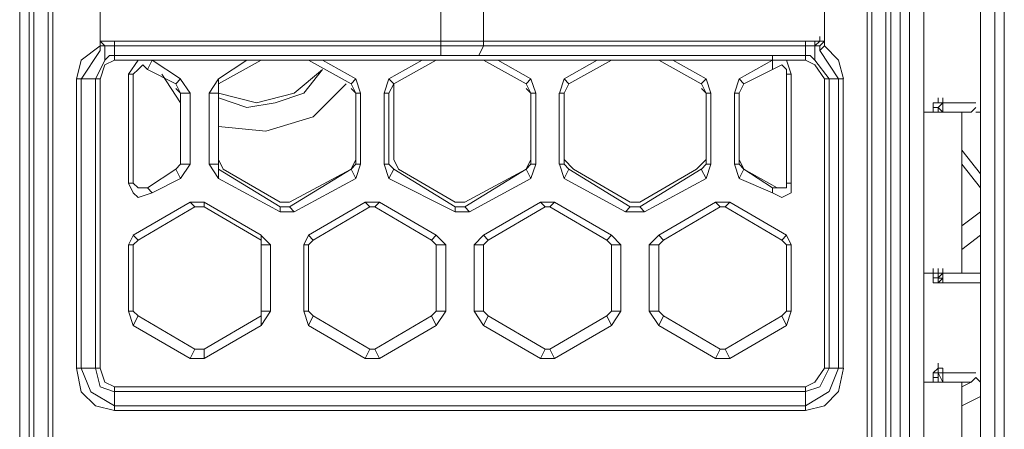
# Model space of a CAD drawing. Units: millimetres. Extents: x 0.38 to 6.48, y 2.23 to 7.3.
# Drawn here: x 0.57 to 0.75, y 4.75 to 4.82 of the extents above; entities that cross this region are included whole.
import ezdxf

# ---------------------------------------------------------------- set-up
doc = ezdxf.new("R2010")
doc.units = ezdxf.units.MM
doc.layers.add('Dahua', color=7, linetype='Continuous')

# ---------------------------------------------------------------- blocks, each defined once
blk = doc.blocks.new('IVSS7012_F')
at = {"lineweight": 0}
for points in [[(0.73093, 4.67859), (0.73093, 5.16859), (0.73093, 5.28942), (0.73343, 5.29026), (0.73343, 5.31942), (0.7276, 5.31359), (0.7276, 5.29359), (0.72677, 5.29359), (0.72677, 5.31359), (0.72426, 5.31359), (0.72426, 5.29359), (0.57927, 5.29359), (0.57927, 5.31359), (0.72426, 5.31359)], [(0.73093, 4.67609), (0.73343, 4.67609), (0.73343, 5.28859), (0.73093, 5.28859)], [(0.73676, 5.25692), (0.74343, 5.25692), (0.74343, 5.23776), (0.74343, 4.72692), (0.74343, 4.70776), (0.73676, 4.70776), (0.73676, 4.70692)], [(0.74593, 4.72942), (0.74593, 5.23609)], [(0.57677, 5.19859), (0.57677, 4.73859), (0.57593, 4.73859), (0.57593, 5.19859)], [(0.57677, 4.73859), (0.57927, 4.73942), (0.5801, 4.74026), (0.5801, 5.19942)], [(0.57927, 5.19859), (0.57927, 4.74026), (0.72426, 4.74026), (0.72426, 5.19859)], [(0.72343, 4.74026), (0.72343, 5.19942)], [(0.72677, 5.19859), (0.72677, 4.73859), (0.7276, 4.73859), (0.7276, 5.19859)], [(0.57426, 4.71109), (0.57426, 4.71026), (0.57426, 4.70942), (0.57426, 4.70859), (0.57426, 4.70692), (0.57426, 5.16609), (0.57426, 5.16692), (0.57426, 4.65276)], [(0.72926, 4.69859), (0.72926, 4.70026), (0.72926, 4.70109), (0.72926, 4.70276), (0.72926, 4.70359), (0.72926, 4.70526), (0.72926, 4.70609), (0.72926, 4.70692), (0.72926, 5.16609), (0.72926, 5.16692), (0.72926, 4.65276)], [(0.7476, 4.71109), (0.7476, 4.71026), (0.7476, 4.70942), (0.7476, 4.70859), (0.7476, 4.70692), (0.7476, 5.16609), (0.7476, 5.16692), (0.7476, 4.65276)], [(0.58843, 4.81776), (0.58843, 4.81859), (0.58843, 4.82609), (0.58843, 4.82692), (0.58843, 4.82609)], [(0.7151, 4.82692), (0.71593, 4.82609), (0.71593, 4.81859), (0.7151, 4.81776)], [(0.64843, 4.81859), (0.64843, 4.81942), (0.64843, 4.82526)], [(0.65593, 4.81942), (0.65593, 4.82526)], [(0.58843, 4.82026), (0.58843, 4.81942), (0.59093, 4.81942)], [(0.58843, 4.81859), (0.58843, 4.81942), (0.58926, 4.81859)], [(0.59093, 4.81859), (0.59093, 4.81942), (0.7126, 4.81942), (0.7126, 4.81859)], [(0.65593, 4.81942), (0.65593, 4.81859)], [(0.7126, 4.81942), (0.7151, 4.81942), (0.7151, 4.82026)], [(0.71427, 4.81859), (0.71427, 4.81942)], [(0.71593, 4.81942), (0.7151, 4.81942)], [(0.71593, 4.81942), (0.7151, 4.81859)], [(0.58926, 4.81859), (0.58843, 4.81859), (0.5851, 4.81609), (0.58426, 4.81275)], [(0.58843, 4.81775), (0.5851, 4.81275)], [(0.58843, 4.81776), (0.58843, 4.81859)], [(0.58926, 4.81859), (0.59093, 4.81859)], [(0.58926, 4.81609), (0.58926, 4.81859)], [(0.70926, 4.81609), (0.7126, 4.81609), (0.7126, 4.81692), (0.7126, 4.81859), (0.59093, 4.81859), (0.59093, 4.81692), (0.59093, 4.81609), (0.5951, 4.81609)], [(0.59093, 4.81692), (0.64843, 4.81692), (0.64843, 4.81859)], [(0.59093, 4.81692), (0.59093, 4.81776)], [(0.7126, 4.81692), (0.6551, 4.81692), (0.65593, 4.81859)], [(0.7126, 4.81859), (0.71426, 4.81859), (0.71426, 4.81609)], [(0.7126, 4.81692), (0.7126, 4.81776)], [(0.7151, 4.81859), (0.71427, 4.81859)], [(0.7151, 4.81859), (0.7151, 4.81776)], [(0.71843, 4.81276), (0.7151, 4.81776)], [(0.71927, 4.81276), (0.71843, 4.81609), (0.71593, 4.81859)], [(0.58926, 4.81609), (0.5876, 4.81275)], [(0.59093, 4.81609), (0.58926, 4.81525), (0.58843, 4.81275)], [(0.59093, 4.81692), (0.5901, 4.81692), (0.58926, 4.81609)], [(0.5951, 4.81609), (0.59343, 4.81359)], [(0.59676, 4.81442), (0.59593, 4.81525), (0.5951, 4.81442), (0.59426, 4.81359)], [(0.5951, 4.81609), (0.59676, 4.81609)], [(0.5976, 4.81609), (0.59676, 4.81609)], [(0.70677, 4.81609), (0.70677, 4.81442), (0.70177, 4.81192), (0.70093, 4.81276), (0.70677, 4.81609), (0.59677, 4.81609)], [(0.61677, 4.81609), (0.60926, 4.81192), (0.60926, 4.81276), (0.61427, 4.81609)], [(0.6276, 4.81609), (0.63343, 4.81276), (0.6326, 4.81192), (0.6251, 4.81609)], [(0.6476, 4.81609), (0.6401, 4.81192), (0.63927, 4.81276), (0.6451, 4.81609)], [(0.6551, 4.81692), (0.64843, 4.81692)], [(0.65843, 4.81609), (0.66427, 4.81276), (0.66343, 4.81192), (0.65593, 4.81609)], [(0.67843, 4.81609), (0.67093, 4.81192), (0.6701, 4.81276), (0.67593, 4.81609)], [(0.68926, 4.81609), (0.6951, 4.81276), (0.69426, 4.81192), (0.68676, 4.81609)], [(0.70676, 4.81609), (0.70926, 4.81609)], [(0.70677, 4.81609), (0.70677, 4.81692)], [(0.70927, 4.81359), (0.70927, 4.81442), (0.70843, 4.81526), (0.70677, 4.81442)], [(0.7101, 4.81359), (0.70927, 4.81609)], [(0.71426, 4.81609), (0.71343, 4.81692), (0.7126, 4.81692)], [(0.71593, 4.81276), (0.71427, 4.81526), (0.7126, 4.81609)], [(0.71677, 4.81276), (0.71427, 4.81609)], [(0.59926, 4.81359), (0.6026, 4.80859)], [(0.60926, 4.80942), (0.61426, 4.80776), (0.61926, 4.80859), (0.62426, 4.81026), (0.6276, 4.81442), (0.6226, 4.81026), (0.61593, 4.80859), (0.60926, 4.81026)], [(0.5851, 4.76192), (0.5851, 4.81276)], [(0.5876, 4.76192), (0.5876, 4.81276)], [(0.60176, 4.81109), (0.6026, 4.81025), (0.60176, 4.81192)], [(0.60426, 4.81025), (0.6026, 4.81275)], [(0.60926, 4.81276), (0.6076, 4.81026)], [(0.60926, 4.80442), (0.6176, 4.80359), (0.62593, 4.80609), (0.63176, 4.81192)], [(0.60926, 4.81192), (0.60926, 4.81026), (0.60926, 4.81192)], [(0.6326, 4.81109), (0.63343, 4.81026), (0.6326, 4.81192)], [(0.63426, 4.81026), (0.63343, 4.81276)], [(0.63926, 4.81276), (0.63843, 4.81026)], [(0.63926, 4.81026), (0.6401, 4.81192), (0.6401, 4.81026)], [(0.66343, 4.81192), (0.66426, 4.81026), (0.66343, 4.81109)], [(0.6651, 4.81026), (0.66426, 4.81276)], [(0.6701, 4.81276), (0.66927, 4.81026)], [(0.69427, 4.81192), (0.6951, 4.81026), (0.69427, 4.81109)], [(0.69593, 4.81026), (0.6951, 4.81276)], [(0.70094, 4.81276), (0.7001, 4.81026)], [(0.70177, 4.81192), (0.70093, 4.81026), (0.70177, 4.81192)], [(0.71676, 4.81276), (0.71676, 4.76192)], [(0.71843, 4.81276), (0.71843, 4.76192)], [(0.60926, 4.81026), (0.60926, 4.79859)], [(0.63343, 4.79859), (0.63343, 4.81026), (0.63343, 4.79776), (0.63426, 4.79776), (0.63426, 4.81026), (0.63343, 4.81026)], [(0.6401, 4.81026), (0.6401, 4.79859)], [(0.66427, 4.79859), (0.66427, 4.81026), (0.66427, 4.79776), (0.6651, 4.79776), (0.6651, 4.81026), (0.66427, 4.81026)], [(0.6701, 4.81026), (0.6701, 4.79859)], [(0.6951, 4.79859), (0.6951, 4.81026), (0.6951, 4.79776), (0.69593, 4.79776), (0.69593, 4.81026), (0.6951, 4.81026)], [(0.70093, 4.81026), (0.70093, 4.79859)], [(0.7351, 4.80859), (0.73593, 4.80859)], [(0.7351, 4.80775), (0.7351, 4.80859), (0.73593, 4.80859)], [(0.73593, 4.80859), (0.73593, 4.80942)], [(0.73677, 4.80858), (0.73593, 4.80775)], [(0.73677, 4.80775), (0.73677, 4.80858), (0.73593, 4.80858)], [(0.73593, 4.80858), (0.73676, 4.80858), (0.73676, 4.80775)], [(0.73676, 4.80776), (0.73676, 4.80859), (0.7426, 4.80859)], [(0.73343, 4.80692), (0.73593, 4.80692)], [(0.7351, 4.80776), (0.73593, 4.80776)], [(0.73593, 4.80692), (0.73593, 4.80776)], [(0.74177, 4.80692), (0.73676, 4.80692), (0.73593, 4.80776)], [(0.73593, 4.80692), (0.73593, 4.80776)], [(0.73676, 4.80775), (0.73676, 4.80692), (0.73593, 4.80692)], [(0.7401, 4.77859), (0.7401, 4.80692)], [(0.74177, 4.80692), (0.7426, 4.80776)], [(0.7426, 4.80692), (0.74343, 4.80692)], [(0.7401, 4.80026), (0.74343, 4.79609)], [(0.60926, 4.79859), (0.6101, 4.79692)], [(0.63343, 4.79776), (0.6326, 4.79692), (0.63343, 4.79859)], [(0.6401, 4.79859), (0.64093, 4.79692)], [(0.66426, 4.79776), (0.66343, 4.79692), (0.66426, 4.79859)], [(0.6701, 4.79859), (0.67177, 4.79692)], [(0.69343, 4.79692), (0.6951, 4.79859)], [(0.70093, 4.79859), (0.70177, 4.79692), (0.70093, 4.79776)], [(0.60176, 4.79692), (0.6026, 4.79775), (0.60176, 4.79692)], [(0.6026, 4.79526), (0.60177, 4.79692)], [(0.6026, 4.79525), (0.60426, 4.79775)], [(0.6076, 4.79775), (0.60926, 4.79525)], [(0.60926, 4.79775), (0.60926, 4.79692)], [(0.6101, 4.79692), (0.6201, 4.79109)], [(0.62177, 4.79109), (0.6326, 4.79692), (0.62177, 4.79026), (0.6226, 4.78942), (0.63343, 4.79526), (0.6326, 4.79692)], [(0.63343, 4.79526), (0.63426, 4.79776)], [(0.63843, 4.79776), (0.63926, 4.79526)], [(0.63926, 4.79776), (0.6401, 4.79692)], [(0.64093, 4.79692), (0.65093, 4.79109)], [(0.6526, 4.79109), (0.66343, 4.79692), (0.6526, 4.79026), (0.65343, 4.78942), (0.66427, 4.79526), (0.66343, 4.79692)], [(0.66426, 4.79526), (0.6651, 4.79776)], [(0.66927, 4.79776), (0.6701, 4.79526)], [(0.6701, 4.79776), (0.67093, 4.79692)], [(0.67176, 4.79692), (0.68176, 4.79109)], [(0.68343, 4.79109), (0.69343, 4.79692)], [(0.69427, 4.79692), (0.6951, 4.79776)], [(0.6951, 4.79526), (0.69593, 4.79776)], [(0.7001, 4.79776), (0.70094, 4.79526)], [(0.70177, 4.79692), (0.7076, 4.79359)], [(0.74343, 4.79359), (0.7401, 4.79776)], [(0.59343, 4.79442), (0.59426, 4.79275), (0.5951, 4.79192), (0.5976, 4.79275)], [(0.5951, 4.79359), (0.59676, 4.79359), (0.5951, 4.79359), (0.59426, 4.79442)], [(0.6026, 4.79526), (0.5976, 4.79276)], [(0.70677, 4.79276), (0.70843, 4.79192), (0.7101, 4.79276), (0.7101, 4.79442)], [(0.70677, 4.79359), (0.70927, 4.79359), (0.70927, 4.79442)], [(0.5976, 4.79276), (0.59677, 4.79359)], [(0.7076, 4.79359), (0.70843, 4.79359)], [(0.60676, 4.79109), (0.60426, 4.79109)], [(0.6201, 4.79109), (0.62176, 4.79109)], [(0.6376, 4.79109), (0.6351, 4.79109)], [(0.65093, 4.79109), (0.6526, 4.79109)], [(0.66843, 4.79109), (0.66594, 4.79109)], [(0.68177, 4.79109), (0.68344, 4.79109)], [(0.69927, 4.79109), (0.69677, 4.79109)], [(0.60676, 4.79025), (0.6051, 4.79025)], [(0.6201, 4.79026), (0.62176, 4.79026)], [(0.6201, 4.78942), (0.6226, 4.78942)], [(0.63676, 4.79026), (0.63593, 4.79026)], [(0.65093, 4.79026), (0.6526, 4.79026)], [(0.65093, 4.78942), (0.65343, 4.78942)], [(0.6676, 4.79026), (0.66677, 4.79026)], [(0.68094, 4.78942), (0.68427, 4.78942)], [(0.68177, 4.79026), (0.68344, 4.79026)], [(0.69844, 4.79026), (0.6976, 4.79026)], [(0.7401, 4.78692), (0.74343, 4.78942)], [(0.59426, 4.78525), (0.59343, 4.78359)], [(0.5951, 4.78442), (0.59426, 4.78359)], [(0.61843, 4.78359), (0.61676, 4.78525)], [(0.61676, 4.78359), (0.61676, 4.78442)], [(0.6251, 4.78526), (0.62426, 4.78359)], [(0.62593, 4.78442), (0.6251, 4.78359)], [(0.6476, 4.78359), (0.64676, 4.78442)], [(0.64926, 4.78359), (0.6476, 4.78526)], [(0.65593, 4.78526), (0.65426, 4.78359)], [(0.65676, 4.78442), (0.65593, 4.78359)], [(0.67844, 4.78359), (0.6776, 4.78442)], [(0.6801, 4.78359), (0.67844, 4.78526)], [(0.68677, 4.78526), (0.6851, 4.78359)], [(0.6876, 4.78442), (0.68677, 4.78359)], [(0.70927, 4.78359), (0.70844, 4.78442)], [(0.7101, 4.78359), (0.70927, 4.78526)], [(0.7401, 4.78276), (0.74343, 4.78526)], [(0.73593, 4.77859), (0.73593, 4.77776), (0.7351, 4.77776), (0.7351, 4.77859), (0.7351, 4.77942)], [(0.73676, 4.77942), (0.73676, 4.77859), (0.73593, 4.77776), (0.73593, 4.77692), (0.7351, 4.77692)], [(0.73593, 4.77859), (0.73593, 4.77942)], [(0.73676, 4.77858), (0.73676, 4.77942)], [(0.73677, 4.77776), (0.73677, 4.77859), (0.73677, 4.77942), (0.73677, 4.77776), (0.73677, 4.77692)], [(0.73343, 4.77859), (0.74177, 4.77859)], [(0.7351, 4.77859), (0.7351, 4.77776)], [(0.73593, 4.77692), (0.7351, 4.77692), (0.7351, 4.77775)], [(0.73676, 4.77859), (0.73593, 4.77859)], [(0.73593, 4.77692), (0.73677, 4.77775)], [(0.73593, 4.77775), (0.73677, 4.77775)], [(0.73676, 4.77859), (0.73676, 4.77775)], [(0.73677, 4.77776), (0.73677, 4.77859)], [(0.73677, 4.77776), (0.73677, 4.77859)], [(0.73677, 4.77776), (0.73677, 4.77859)], [(0.74177, 4.77859), (0.74343, 4.77859)], [(0.73676, 4.77692), (0.73593, 4.77692)], [(0.74343, 4.77692), (0.73676, 4.77692)], [(0.59343, 4.77192), (0.59426, 4.76942)], [(0.59426, 4.77192), (0.5951, 4.77109)], [(0.61676, 4.76942), (0.61843, 4.77192)], [(0.61676, 4.77109), (0.61676, 4.77192)], [(0.62426, 4.77192), (0.6251, 4.76942)], [(0.6251, 4.77192), (0.62593, 4.77109)], [(0.64676, 4.77109), (0.6476, 4.77192)], [(0.6476, 4.76942), (0.64926, 4.77192)], [(0.65426, 4.77192), (0.65593, 4.76942)], [(0.65593, 4.77192), (0.65676, 4.77109)], [(0.6776, 4.77109), (0.67844, 4.77192)], [(0.67844, 4.76942), (0.6801, 4.77192)], [(0.6851, 4.77192), (0.68677, 4.76942)], [(0.68677, 4.77192), (0.6876, 4.77109)], [(0.70844, 4.77109), (0.70927, 4.77192)], [(0.70927, 4.76942), (0.7101, 4.77192)], [(0.6051, 4.76525), (0.60676, 4.76525)], [(0.63593, 4.76526), (0.63676, 4.76526)], [(0.66677, 4.76526), (0.6676, 4.76526)], [(0.6976, 4.76526), (0.69844, 4.76526)], [(0.60426, 4.76359), (0.60676, 4.76359)], [(0.6351, 4.76359), (0.6376, 4.76359)], [(0.66594, 4.76359), (0.66843, 4.76359)], [(0.69677, 4.76359), (0.69927, 4.76359)], [(0.58426, 4.76192), (0.5851, 4.75775), (0.5876, 4.75525), (0.59093, 4.75442)], [(0.5851, 4.76192), (0.58676, 4.75775), (0.59093, 4.75525)], [(0.5876, 4.76192), (0.58843, 4.75859), (0.59093, 4.75775)], [(0.58843, 4.76192), (0.58926, 4.75942), (0.59093, 4.75859)], [(0.7126, 4.75442), (0.71593, 4.75526), (0.71843, 4.75776), (0.71927, 4.76192)], [(0.7126, 4.75526), (0.71677, 4.75776), (0.71843, 4.76192)], [(0.7126, 4.75776), (0.7151, 4.75859), (0.71677, 4.76192)], [(0.7126, 4.75859), (0.71427, 4.75942), (0.71593, 4.76192)], [(0.7351, 4.76025), (0.7351, 4.76109), (0.73593, 4.76192)], [(0.73593, 4.76192), (0.73593, 4.76276)], [(0.73593, 4.76192), (0.73676, 4.76192), (0.73676, 4.76025)], [(0.73677, 4.76025), (0.73677, 4.76108), (0.73593, 4.76108), (0.73593, 4.76191)], [(0.74343, 4.76109), (0.74343, 4.76192)], [(0.74177, 4.75942), (0.73676, 4.75942), (0.73593, 4.76109), (0.7351, 4.76109)], [(0.7351, 4.76026), (0.73593, 4.76026)], [(0.73677, 4.76108), (0.73593, 4.76108), (0.73593, 4.76025)], [(0.73593, 4.75942), (0.73593, 4.76026)], [(0.73593, 4.75942), (0.73593, 4.76026)], [(0.73676, 4.76026), (0.73676, 4.76109), (0.7426, 4.76109)], [(0.73676, 4.76025), (0.73676, 4.76109)], [(0.73677, 4.75942), (0.73677, 4.76026)], [(0.74177, 4.75942), (0.7426, 4.76026), (0.74343, 4.75942)], [(0.73343, 4.75942), (0.73593, 4.75942)], [(0.73676, 4.75942), (0.73593, 4.75942)], [(0.7401, 4.73192), (0.7401, 4.75942)], [(0.7401, 4.75859), (0.74177, 4.75942)], [(0.7126, 4.75776), (0.59093, 4.75776)], [(0.7401, 4.75526), (0.74343, 4.75692)], [(0.7126, 4.75526), (0.59093, 4.75526)]]:
    blk.add_lwpolyline(points, dxfattribs=at)
for points in [[(0.7151, 4.81942), (0.71426, 4.81859)], [(0.5976, 4.81609), (0.59677, 4.81442), (0.60177, 4.81192), (0.6026, 4.81276)], [(0.59343, 4.79442), (0.59343, 4.81359), (0.59426, 4.81359), (0.59426, 4.79442)], [(0.70926, 4.81359), (0.70926, 4.79442), (0.7101, 4.79442), (0.7101, 4.81359)], [(0.58426, 4.76192), (0.58426, 4.81276), (0.58843, 4.81276), (0.58843, 4.76192)], [(0.67093, 4.81192), (0.6701, 4.81026)], [(0.71593, 4.76192), (0.71593, 4.81276), (0.71926, 4.81276), (0.71926, 4.76192)], [(0.6026, 4.81026), (0.6026, 4.79776), (0.60426, 4.79776), (0.60426, 4.81026)], [(0.6076, 4.79776), (0.6076, 4.81026), (0.60926, 4.81026), (0.60926, 4.79776)], [(0.63843, 4.79776), (0.63843, 4.81026), (0.63927, 4.81026), (0.63927, 4.79776)], [(0.66926, 4.79776), (0.66926, 4.81026), (0.6701, 4.81026), (0.6701, 4.79776)], [(0.7001, 4.79776), (0.7001, 4.81026), (0.70093, 4.81026), (0.70093, 4.79776)], [(0.73593, 4.80859), (0.73593, 4.80942)], [(0.73677, 4.80776), (0.73677, 4.80859), (0.73677, 4.80942), (0.73677, 4.80859), (0.73677, 4.80776), (0.73677, 4.80692)], [(0.7351, 4.80692), (0.7351, 4.80776)], [(0.59677, 4.79359), (0.60177, 4.79692)], [(0.60926, 4.79526), (0.60926, 4.79692), (0.6201, 4.79026), (0.6201, 4.78942)], [(0.63927, 4.79526), (0.6401, 4.79692), (0.65093, 4.79026), (0.65093, 4.78942)], [(0.6701, 4.79526), (0.67093, 4.79692), (0.68176, 4.79026), (0.68093, 4.78942)], [(0.69426, 4.79692), (0.68343, 4.79026), (0.68427, 4.78942), (0.6951, 4.79526)], [(0.70093, 4.79526), (0.70177, 4.79692), (0.70677, 4.79359), (0.70677, 4.79276)], [(0.59426, 4.78526), (0.60426, 4.79109), (0.6051, 4.79026), (0.5951, 4.78442)], [(0.60676, 4.79109), (0.60676, 4.79026), (0.61677, 4.78442), (0.61677, 4.78526)], [(0.6251, 4.78526), (0.6351, 4.79109), (0.63593, 4.79026), (0.62593, 4.78442)], [(0.6376, 4.79109), (0.63676, 4.79026), (0.64676, 4.78442), (0.6476, 4.78526)], [(0.65593, 4.78526), (0.66593, 4.79109), (0.66676, 4.79026), (0.65676, 4.78442)], [(0.66843, 4.79109), (0.6676, 4.79026), (0.6776, 4.78442), (0.67843, 4.78526)], [(0.68676, 4.78526), (0.69676, 4.79109), (0.6976, 4.79026), (0.6876, 4.78442)], [(0.69926, 4.79109), (0.69843, 4.79026), (0.70843, 4.78442), (0.70926, 4.78526)], [(0.59343, 4.77192), (0.59343, 4.78359), (0.59426, 4.78359), (0.59426, 4.77192)], [(0.61677, 4.78359), (0.61677, 4.77192), (0.61843, 4.77192), (0.61843, 4.78359)], [(0.62426, 4.77192), (0.62426, 4.78359), (0.6251, 4.78359), (0.6251, 4.77192)], [(0.6476, 4.78359), (0.6476, 4.77192), (0.64926, 4.77192), (0.64926, 4.78359)], [(0.65426, 4.77192), (0.65426, 4.78359), (0.65593, 4.78359), (0.65593, 4.77192)], [(0.67843, 4.78359), (0.67843, 4.77192), (0.6801, 4.77192), (0.6801, 4.78359)], [(0.6851, 4.77192), (0.6851, 4.78359), (0.68676, 4.78359), (0.68676, 4.77192)], [(0.70926, 4.78359), (0.70926, 4.77192), (0.7101, 4.77192), (0.7101, 4.78359)], [(0.73593, 4.77692), (0.73593, 4.77776)], [(0.73677, 4.77776), (0.73677, 4.77859)], [(0.59426, 4.76942), (0.5951, 4.77109), (0.6051, 4.76526), (0.60426, 4.76359)], [(0.61677, 4.77109), (0.60676, 4.76526), (0.60676, 4.76359), (0.61677, 4.76942)], [(0.6251, 4.76942), (0.62593, 4.77109), (0.63593, 4.76526), (0.6351, 4.76359)], [(0.64676, 4.77109), (0.63676, 4.76526), (0.6376, 4.76359), (0.6476, 4.76942)], [(0.65593, 4.76942), (0.65676, 4.77109), (0.66676, 4.76526), (0.66593, 4.76359)], [(0.6776, 4.77109), (0.6676, 4.76526), (0.66843, 4.76359), (0.67843, 4.76942)], [(0.68676, 4.76942), (0.6876, 4.77109), (0.6976, 4.76526), (0.69676, 4.76359)], [(0.70843, 4.77109), (0.69843, 4.76526), (0.69926, 4.76359), (0.70926, 4.76942)], [(0.73593, 4.76109), (0.73593, 4.76192)], [(0.73677, 4.76026), (0.73677, 4.76109), (0.73677, 4.76192), (0.73677, 4.76109)], [(0.7351, 4.75942), (0.7351, 4.76026)], [(0.59093, 4.75442), (0.59093, 4.75859), (0.7126, 4.75859), (0.7126, 4.75442)]]:
    blk.add_lwpolyline(points, close=True, dxfattribs=at)

msp = doc.modelspace()

# ---------------------------------------------------------------- block references
at = {"layer": 'Dahua'}
msp.add_blockref('IVSS7012_F', (0, 0), dxfattribs=at)

doc.saveas('drawing.dxf')
